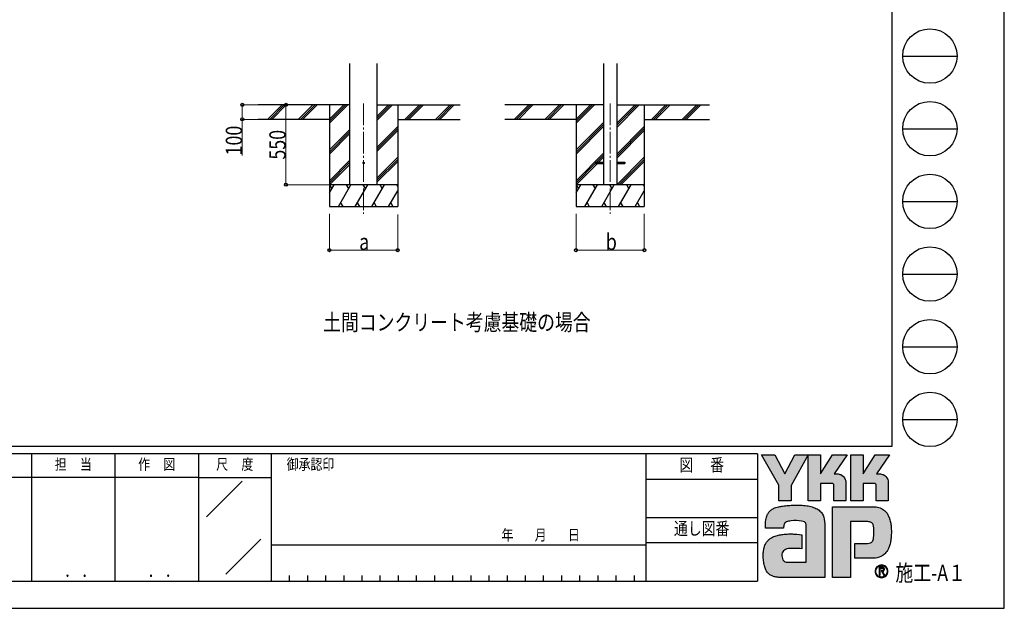
# Model space of a CAD drawing. Units: millimetres. Extents: x 0 to 21025, y 0 to 14850.
# Drawn here: x 14244 to 21025, y 0 to 4050 of the extents above; entities that cross this region are included whole.
import ezdxf
from ezdxf.enums import TextEntityAlignment as Align

# ---------------------------------------------------------------- set-up
doc = ezdxf.new("R2010")
doc.units = ezdxf.units.MM
doc.linetypes.add('YCENTER_1', pattern=[13, 10, -1, 1, -1])
for name, color, linetype, lineweight in [('USER1', 3, 'Continuous', 13), ('YKK_12', 2, 'Continuous', 13), ('YKK_13', 4, 'Continuous', 30), ('YKK_A1', 4, 'Continuous', 30), ('YKK_D', 6, 'Continuous', 13), ('YKK_ZWAK', 7, 'Continuous', 30)]:
    doc.layers.add(name, color=color, linetype=linetype, lineweight=lineweight)
doc.styles.add('text-b', font='extslim2.shx', dxfattribs={"width": 0.8, "bigfont": 'extfont2.shx'})

msp = doc.modelspace()

# ---------------------------------------------------------------- hatches: boundary and pattern name
at = {"layer": 'YKK_ZWAK', "linetype": 'ByBlock', "lineweight": -2}
h = msp.add_hatch(color=256, dxfattribs=at)
edge = h.paths.add_edge_path()
edge.add_arc((20179.24935909626, 254.610249280041), 44.01867230983628, 44.93442000000285, 90.08535600000256)
edge.add_arc((20179.25426472854, 254.5257549609828), 44.10317410227032, 90.0915655217743, 179.923629932956)
edge.add_arc((20178.98547420905, 254.4779262682508), 43.83447405861239, 179.8606450800951, 225.1439939985764)
edge.add_arc((20179.19571586127, 254.4730548595397), 43.9795743226709, 224.9453553885787, 269.9844512830166)
edge.add_arc((20179.19302017906, 254.690206879397), 44.19672568883005, 269.9880223087077, 314.9377721061913)
edge.add_arc((20179.49073070159, 254.4048916918965), 43.78447498732014, 314.9257166602815, 360.2350799932709)
edge.add_arc((20179.59861268459, 254.7450028117862), 43.67651925144945, 359.7894949650353, 405.1328750314317)
edge.add_line((20210.410869431, 285.7005058462389), (20210.41086668895, 285.7005042881846))
edge = h.paths.add_edge_path(flags=16)
edge.add_arc((20179.10906608651, 254.0640540547486), 39.01348740320342, 224.628219000001, 270.1097310000005, ccw=False)
edge.add_arc((20178.81808589678, 254.4176100781352), 39.05743938543147, 179.755127369646, 225.2972179378844, ccw=False)
edge.add_arc((20178.97792380978, 254.6678655065921), 39.21700912782785, 134.8007046283088, 180.1217460165475, ccw=False)
edge.add_arc((20179.09226237359, 254.8903843798607), 39.1404091974326, 89.86602478721397, 135.148996271344, ccw=False)
edge.add_arc((20179.26300407032, 254.5927737926107), 39.43799234541992, 45.03107645709707, 90.11509058956278, ccw=False)
edge.add_arc((20179.28933279573, 254.5801108719967), 39.42835376148849, 0.0064280881064178175, 45.071149570043985, ccw=False)
edge.add_arc((20179.12108333813, 254.6472447435596), 39.59665262906921, 270.09072013900766, 359.9092589945101, ccw=False)
edge.add_line((20179.18377927071, 215.0506417497773), (20179.18378339389, 215.0506381996367))
edge = h.paths.add_edge_path(flags=0)
edge.add_arc((20185.02040293156, 268.7431940428919), 8.382086385691421, -1.6106014017748862, 42.86139266983258, ccw=False)
edge.add_line((20193.39917781985, 268.5076021316489), (20193.05101929496, 265.8290034375808))
edge.add_line((20193.05101929496, 265.8290034375808), (20192.09246925865, 263.7174764753879))
edge.add_line((20192.09246925865, 263.7174764753879), (20190.6533706656, 262.1085727386142))
edge.add_line((20190.6533706656, 262.1085727386142), (20188.86532250219, 260.9377662726455))
edge.add_line((20188.86532250219, 260.9377662726455), (20186.8582257034, 260.1396820971483))
edge.add_line((20186.8582257034, 260.1396820971483), (20184.76113217842, 259.6489452317893))
edge.add_line((20184.76113217841, 259.6489452317893), (20182.70564091365, 259.4027277733915))
edge.add_line((20182.70564091365, 259.4027277733915), (20180.82165284404, 259.3348057159025))
edge.add_line((20180.82165284404, 259.3348057159025), (20175.86079557018, 259.3348057159025))
edge.add_line((20175.86079557018, 259.3348057159025), (20178.36457241438, 255.0760927113348))
edge.add_line((20178.36457241438, 255.0760927113348), (20194.73293924353, 226.9614550651515))
edge.add_line((20194.73293924353, 226.9614550651515), (20201.28487071409, 226.9614550651515))
edge.add_line((20201.28487071409, 226.9614550651515), (20185.50148260505, 254.0233008202536))
edge.add_line((20185.50148260505, 254.0233008202536), (20186.97878735543, 254.3170637188938))
edge.add_line((20186.97878735543, 254.3170637188937), (20188.38817004833, 254.6897860093654))
edge.add_line((20188.38817004833, 254.6897860093654), (20189.72538555515, 255.1406186659494))
edge.add_line((20189.72538555515, 255.1406186659494), (20190.98788679873, 255.6695616886459))
edge.add_line((20190.98788679873, 255.6695616886459), (20192.16973059905, 256.2766150774546))
edge.add_line((20192.16973059905, 256.2766150774546), (20193.26921890464, 256.9617788323761))
edge.add_line((20193.26921890464, 256.9617788323762), (20194.28125756123, 257.7233549019733))
edge.add_line((20194.28125756123, 257.7233549019733), (20195.20075241449, 258.562192311963))
edge.add_arc((20185.18517746867, 268.1076525191256), 13.8357346050664, 316.3767372757107, 361.6565045120804)
edge.add_line((20199.01513002222, 268.5076080523641), (20198.95429511648, 269.9722489444168))
edge.add_line((20198.95429511648, 269.9722489444168), (20198.77090556127, 271.3841787144718))
edge.add_line((20198.77090556127, 271.3841787144718), (20198.46865240544, 272.7392237613797))
edge.add_line((20198.46865240544, 272.7392237613797), (20198.04668662329, 274.0305918793917))
edge.add_line((20198.04668662329, 274.0305918793917), (20197.50840431768, 275.2548869656329))
edge.add_line((20197.50840431768, 275.2548869656329), (20196.85295646291, 276.4053168143549))
edge.add_line((20196.85295646291, 276.4053168143549), (20196.08373916185, 277.4793343484014))
edge.add_line((20196.08373916185, 277.4793343484014), (20195.20075241449, 278.470147362024))
edge.add_line((20195.20075241449, 278.470147362024), (20194.04353036002, 279.493223352954))
edge.add_line((20194.04353036002, 279.493223352954), (20192.75810542205, 280.3847003574986))
edge.add_line((20192.75810542204, 280.3847003574986), (20191.35126980629, 281.1445783756581))
edge.add_line((20191.35126980629, 281.1445783756581), (20189.82896669282, 281.7694613045579))
edge.add_line((20189.82896669282, 281.7694613045579), (20188.19629023593, 282.2585001184793))
edge.add_line((20188.19629023593, 282.2585001184793), (20186.45918361564, 282.609147740267))
edge.add_line((20186.45918361564, 282.6091477402671), (20184.623590012, 282.8214041699206))
edge.add_line((20184.623590012, 282.8214041699205), (20182.69375455359, 282.8927223302843))
edge.add_line((20182.69375455359, 282.8927223302843), (20163.74604759128, 282.8927223302843))
edge.add_line((20163.74604759128, 282.8927223302843), (20163.74604759128, 227.1482407232468))
edge.add_line((20163.74604759128, 227.1482407232468), (20169.47272606334, 227.1482407232468))
edge.add_line((20169.47272606334, 227.1482407232468), (20169.47272606334, 277.2067970927265))
edge.add_line((20169.47272606334, 277.2067970927265), (20182.69375455359, 277.2067970927265))
edge.add_line((20182.69375455359, 277.2067970927265), (20184.05898790912, 277.16179872964))
edge.add_line((20184.05898790912, 277.16179872964), (20185.34356382138, 277.0285016918174))
edge.add_line((20185.34356382138, 277.0285016918174), (20186.54408618751, 276.8077550049779))
edge.add_line((20186.54408618751, 276.8077550049779), (20187.65715890461, 276.5012567205582))
edge.add_line((20187.65715890461, 276.5012567205582), (20188.67938586982, 276.1107048899958))
edge.add_line((20188.67938586982, 276.1107048899958), (20189.60737098026, 275.6369485390091))
edge.add_line((20189.60737098026, 275.6369485390091), (20190.43686910735, 275.0808366933173))
edge.add_line((20190.43686910735, 275.0808366933173), (20191.1644841482, 274.4449164300766))
edge = h.paths.add_edge_path()
edge.add_arc((19595.92219187955, 114.8513480277592), 595.0072135410647, 87.51793533789117, 91.66438817798303, ccw=False)
edge.add_arc((19603.65167551567, 280.5596615742031), 429.1199723311966, 81.92630775827178, 87.59083149003902, ccw=False)
edge.add_arc((19626.46864933609, 436.9245391991603), 271.1011088636878, 73.67137372319672, 82.0594330221652, ccw=False)
edge.add_arc((19660.31506433633, 550.2055620152918), 152.8748001408928, 60.605282882355084, 73.90849856205972, ccw=False)
edge.add_arc((19674.17172705786, 577.8387412796739), 122.007069301065, 52.173471518694726, 59.905419987328685, ccw=False)
edge.add_arc((19686.56423471322, 593.8804814680584), 101.7361852982353, 43.55041761169451, 52.14560577150331, ccw=False)
edge.add_arc((19693.39126243986, 600.4784655699361), 92.24224246673008, 34.48659260316282, 43.50182013356101, ccw=False)
edge.add_arc((19693.43890023374, 600.6190800017539), 92.12340175176467, 25.589150532184817, 34.43128324084961, ccw=False)
edge.add_arc((19685.24210994583, 596.7784137638616), 101.1750744344691, 17.43088999214831, 25.545905045019026, ccw=False)
edge.add_line((19781.77112048501, 627.0859344665969), (19785.31830429066, 612.7451571918417))
edge.add_line((19785.31830429066, 612.7451571918417), (19787.32794816662, 597.3930741478639))
edge.add_line((19787.32794816662, 597.3930741478639), (19787.96217037843, 581.0348956273286))
edge.add_line((19787.96217037843, 581.0348956273288), (19787.96217037843, 212.5))
edge.add_line((19787.96217037843, 212.5), (19486.38059389536, 212.5000000000004))
edge.add_arc((19485.14605722363, 444.7567323391348), 232.2600133420434, 263.6848746649659, 270.30454692996716, ccw=False)
edge.add_arc((19474.50272161063, 349.9781954848426), 136.8859513483086, 253.691018885623, 263.74909316651605, ccw=False)
edge.add_arc((19461.93098576472, 306.7971633054407), 91.91212894918802, 239.8785013092501, 253.6535482446689, ccw=False)
edge.add_arc((19455.06518892975, 294.3099477109615), 77.66633986061898, 223.6420534782413, 239.6366294170112, ccw=False)
edge.add_arc((19463.33887800124, 301.5878352355977), 88.67767194325316, 208.2977657543149, 223.355606159757, ccw=False)
edge.add_arc((19500.01071696815, 321.1050134100708), 130.2194205519181, 196.3102007627962, 208.2099283034402, ccw=False)
edge.add_arc((19584.23173507279, 345.9852017704946), 218.038399328916, 187.8047148541562, 196.3697110093865, ccw=False)
edge.add_arc((19743.74242394889, 368.4212068871035), 379.1186564741713, 181.9094794174698, 187.8904176513078, ccw=False)
edge.add_arc((19607.83241453892, 366.2823953513255), 243.2246015197973, 174.5558801097798, 182.4727230497099, ccw=False)
edge.add_arc((19534.95463044986, 373.2622996182743), 170.0133400279352, 164.9753667854606, 174.5673877291292, ccw=False)
edge.add_arc((19493.64263221891, 384.2773680232879), 127.2581508695354, 153.891777935297, 164.9434116692619, ccw=False)
edge.add_arc((19474.82018229442, 393.3279195642595), 106.3735163601379, 142.0468818398376, 153.8077060405064, ccw=False)
edge.add_arc((19471.1873880432, 395.9299234718232), 101.908894459043, 130.6022050713186, 141.944269337734, ccw=False)
edge.add_arc((19477.18793583952, 388.7164372633744), 111.2909704185251, 120.6072426230107, 130.5308147201121, ccw=False)
edge.add_arc((19489.0380281255, 368.5665026120202), 134.6670598117494, 112.58837614452091, 120.5816154340441, ccw=False)
edge.add_arc((19504.98345797019, 330.2530322883013), 176.1662009619903, 106.6130308198974, 112.5902350136696, ccw=False)
edge.add_arc((19530.06033499621, 245.9658202659643), 264.1047066062165, 99.87193010640078, 106.59824860692831, ccw=False)
edge.add_arc((19544.10950386047, 166.8187711046022), 344.4886475085959, 94.78469170294778, 99.9171141639502, ccw=False)
edge.add_arc((19550.94869571994, 88.07333297879013), 423.5302120003981, 90.80098592879739, 94.81811646898808, ccw=False)
edge.add_arc((19551.98860301655, 29.43623854901725), 482.1761641230449, 87.57779436069058, 90.82713927416393, ccw=False)
edge.add_line((19572.36675258777, 511.1815906474743), (19596.01868104277, 509.6207953575519))
edge.add_line((19596.01868104277, 509.6207953575518), (19614.61234428042, 507.5364372183545))
edge.add_line((19614.61234428042, 507.5364372183545), (19626.77548672528, 505.5836780655424))
edge.add_line((19626.77548672528, 505.5836780655424), (19631.13438476465, 504.4179657538855))
edge.add_line((19631.13438476465, 504.4179657538855), (19631.13438476465, 408.818518863671))
edge.add_line((19631.13438476465, 408.818518863671), (19617.30545385986, 410.2779940739683))
edge.add_line((19617.30545385986, 410.2779940739683), (19602.13930744826, 411.0990019438681))
edge.add_line((19602.13930744826, 411.0990019438681), (19586.61572120913, 411.4165375626297))
edge.add_line((19586.61572120913, 411.4165375626297), (19571.71616887317, 411.3689921223873))
edge.add_line((19571.71616887317, 411.3689921223872), (19558.42042611967, 411.0939077895563))
edge.add_line((19558.42042611967, 411.0939077895563), (19547.70911765363, 410.7271286791151))
edge.add_line((19547.70911765363, 410.7271286791152), (19540.56286818006, 410.406196957479))
edge.add_line((19540.56286818006, 410.406196957479), (19537.96315142966, 410.2695038167822))
edge.add_line((19537.96315142966, 410.2695038167822), (19527.15505403171, 408.2946699952863))
edge.add_line((19527.15505403171, 408.2946699952863), (19517.83529871849, 405.2016693023755))
edge.add_line((19517.83529871849, 405.2016693023755), (19510.00558354143, 400.9692760950849))
edge.add_line((19510.00558354143, 400.9692760950849), (19503.66675752626, 395.5779627818861))
edge.add_line((19503.66675752626, 395.5779627818862), (19498.81712262153, 389.0073527455326))
edge.add_line((19498.81712262153, 389.0073527455326), (19495.45837687869, 381.2387674202147))
edge.add_line((19495.45837687869, 381.2387674202147), (19493.58967127203, 372.2509811629673))
edge.add_line((19493.58967127203, 372.2509811629673), (19493.21270385296, 362.0244663822622))
edge.add_line((19493.21270385296, 362.0244663822622), (19494.40558498762, 350.7782717135017))
edge.add_line((19494.40558498761, 350.7782717135017), (19496.7947433598, 341.4814400946785))
edge.add_line((19496.7947433598, 341.4814400946785), (19500.23159946874, 333.9565251506028))
edge.add_line((19500.23159946874, 333.9565251506028), (19504.5675738137, 328.0260805060842))
edge.add_line((19504.5675738137, 328.0260805060842), (19509.65153981676, 323.5126597859324))
edge.add_line((19509.65153981677, 323.5126597859323), (19515.33491797717, 320.2371185635196))
edge.add_line((19515.33491797716, 320.2371185635196), (19521.46827976844, 318.0237085150929))
edge.add_line((19521.46827976844, 318.0237085150929), (19527.90134763837, 316.6932852140247))
edge.add_line((19527.90134763837, 316.6932852140247), (19660.65585802657, 316.6932852140247))
edge.add_line((19660.65585802658, 316.6932852140247), (19660.65585802658, 562.3155765833278))
edge.add_line((19660.65585802658, 562.3155765833278), (19660.69406418392, 567.1855881052976))
edge.add_line((19660.69406418391, 567.1855881052976), (19660.44020549404, 571.9460753095661))
edge.add_line((19660.44020549404, 571.9460753095661), (19659.81702061659, 576.5333612672373))
edge.add_line((19659.81702061658, 576.5333612672374), (19658.74809723684, 580.8846180751337))
edge.add_line((19658.74809723684, 580.8846180751337), (19657.15617401445, 584.9387158815157))
edge.add_line((19657.15617401445, 584.9387158815157), (19654.96398960898, 588.6319777574863))
edge.add_line((19654.96398960898, 588.6319777574865), (19652.09343365435, 591.9032738513063))
edge.add_line((19652.09343365435, 591.9032738513063), (19648.46894286159, 594.6889272340784))
edge.add_line((19648.46894286159, 594.6889272340784), (19640.6833770219, 597.7454198210887))
edge.add_line((19640.6833770219, 597.7454198210887), (19628.23496193558, 600.3349482628616))
edge.add_line((19628.23496193558, 600.3349482628616), (19612.35308684319, 602.2452561297431))
edge.add_line((19612.35308684319, 602.245256129743), (19594.26799001099, 603.2649360177983))
edge.add_line((19594.26799001099, 603.2649360177983), (19575.20906067955, 603.1834295488113))
edge.add_line((19575.20906067955, 603.1834295488113), (19556.40653711505, 601.790178344557))
edge.add_arc((19573.91422623786, 445.0158687825005), 157.7488615397299, 96.37207465332192, 102.7534079932569)
edge.add_arc((19557.47558991917, 515.9278634790346), 84.95824934389806, 102.4978957058443, 112.8463169705322)
edge.add_line((19524.48964235593, 594.2211032570326), (19518.68177735995, 590.9498179693028))
edge.add_line((19518.68177735994, 590.9498179693026), (19514.14713099682, 586.9551519632237))
edge.add_line((19514.14713099682, 586.9551519632237), (19510.71961417079, 582.2914536908772))
edge.add_line((19510.71961417079, 582.2914536908772), (19508.23027076381, 577.0122117725356))
edge.add_line((19508.23027076381, 577.0122117725358), (19506.51354076077, 571.1726128799088))
edge.add_line((19506.51354076077, 571.1726128799086), (19505.40216609511, 564.8269946589877))
edge.add_line((19505.40216609511, 564.8269946589877), (19504.72719064881, 558.0279967043273))
edge.add_line((19504.72719064881, 558.0279967043273), (19504.32305440675, 550.8316547133553))
edge.add_line((19504.32305440674, 550.8316547133553), (19379.36090206398, 550.5277035060916))
edge.add_line((19379.36090206398, 550.5277035060917), (19379.72513409727, 567.6185912217904))
edge.add_line((19379.72513409727, 567.6185912217904), (19380.4196371351, 586.8201568739618))
edge.add_arc((19607.0116457828, 573.8538627798591), 226.9626911312421, 171.5562215410652, 176.7249302595971, ccw=False)
edge.add_arc((19530.10268440455, 585.3329768052857), 149.2018227397994, 163.4838524863008, 171.5798233267276, ccw=False)
edge.add_arc((19491.51328999832, 596.7807533365752), 108.9502027288796, 152.2125045740734, 163.4864976584933, ccw=False)
edge.add_arc((19474.84150322256, 605.4018291472166), 90.18198772300495, 138.0385215069419, 152.1201504079557, ccw=False)
edge.add_arc((19474.82854191595, 604.9800785201883), 90.45491934971982, 122.60462867217839, 137.8343845030835, ccw=False)
edge.add_arc((19486.78825836819, 585.6352435896557), 113.1960769496959, 108.37420791968111, 122.42808991687619, ccw=False)
edge.add_arc((19505.73176698318, 518.2694653827474), 183.1277951335579, 100.9315937394664, 107.3549899713762, ccw=False)
edge.add_arc((19567.63294308371, 217.9562871843843), 489.745281048289, 97.86054447666339, 101.37937906247248, ccw=False)
edge.add_arc((19596.69475778858, 16.0470112439173), 693.7329519555423, 94.9020122383061, 97.95760039022957, ccw=False)
edge.add_arc((19598.67400404608, -0.1136387912114003), 710.0038675060528, 91.61689723320711, 94.94970856324022, ccw=False)
edge = h.paths.add_edge_path()
edge.add_arc((20046.01315320772, 487.2076748816027), 197.4356062282955, 339.22498221091587, 347.3145741352372, ccw=False)
edge.add_arc((20138.39923849897, 451.4354891563417), 98.37038483316148, 326.2325061058077, 339.6193101912123, ccw=False)
edge.add_arc((20101.03293770763, 479.2837431423514), 144.9312807091522, 318.6736738685102, 325.2911172618525, ccw=False)
edge.add_arc((20115.5711622298, 466.5325823482481), 125.5934583707759, 311.5703269329227, 318.6624294560623, ccw=False)
edge.add_line((20198.90730046711, 372.5708622212554), (20187.37443334031, 363.6070503217583))
edge.add_line((20187.37443334031, 363.6070503217583), (20175.36071942193, 356.5601368572624))
edge.add_line((20175.36071942192, 356.5601368572624), (20162.95730269869, 351.3012715561675))
edge.add_line((20162.95730269869, 351.3012715561675), (20150.25248184535, 347.7031005606817))
edge.add_line((20150.25248184535, 347.7031005606816), (20137.3371026138, 345.6382700130123))
edge.add_line((20137.3371026138, 345.6382700130123), (20124.29946367876, 344.9777280039309))
edge.add_line((20124.29946367876, 344.9777280039309), (19995.89875717561, 344.9777280039309))
edge.add_line((19995.89875717561, 344.9777280039309), (19995.89875717561, 445.8428324009889))
edge.add_line((19995.89875717561, 445.8428324009889), (20068.30367045901, 445.8428324009889))
edge.add_line((20068.30367045901, 445.8428324009889), (20081.6537508585, 446.0287690333654))
edge.add_line((20081.65375085849, 446.0287690333655), (20093.39153141833, 447.1656144705896))
edge.add_line((20093.39153141833, 447.1656144705896), (20103.46522156968, 450.1202239713643))
edge.add_arc((20091.79734724964, 476.4295488637457), 28.78054668419707, 293.9167198020605, 314.0937636770703)
edge.add_arc((20087.87419686345, 479.8927523745967), 34.00013605192316, 314.7809858171797, 333.9292818603019)
edge.add_arc((20062.6230170093, 492.1537320750597), 62.07058043343667, 334.0067642612879, 347.3498910530277)
edge.add_arc((19993.74171564649, 508.1049546772713), 132.7739594896499, 347.1430841970991, 355.4000769567)
edge.add_arc((19843.00698037255, 521.0590974563431), 284.0632617678787, 355.2339044354762, 360.2919344246406)
edge.add_line((20127.06655483181, 522.5064551286318), (20126.91021776349, 538.4205967586562))
edge.add_line((20126.9102177635, 538.4205967586563), (20126.15118877106, 552.7555469917344))
edge.add_line((20126.15118877106, 552.7555469917344), (20124.35549937618, 565.3440513216237))
edge.add_line((20124.35549937618, 565.3440513216237), (20121.09184451384, 576.0180026560438))
edge.add_arc((20089.28065397513, 562.7401542882967), 34.47104728271135, 22.65543833575849, 39.38165319252862)
edge.add_arc((20094.13079476424, 566.448515127668), 28.37008768569185, 39.80779662169854, 59.7537818176739)
edge.add_arc((20090.67588145085, 559.9588912784228), 35.71770120067443, 60.2099075952312, 77.92418213913811)
edge.add_arc((20085.35406367623, 534.9735174334153), 61.2635490300725, 77.94572257653994, 90.63794058773097)
edge.add_line((20084.67195938679, 596.2332690938524), (19965.48495788342, 596.2333050162373))
edge.add_line((19965.48495788342, 596.2333050162373), (19965.48495788342, 212.5))
edge.add_line((19965.48495788342, 212.5), (19840.57544513521, 212.5))
edge.add_line((19840.57544513521, 212.5), (19840.57544513521, 698.0213003694289))
edge.add_line((19840.57544513521, 698.0213003694289), (20130.88111104946, 698.0213003694286))
edge.add_arc((20126.13680897497, 564.4672580327575), 133.6382827884261, 78.73197638228362, 87.96551099663083, ccw=False)
edge.add_arc((20130.0555836302, 584.505686596398), 113.2204167714945, 69.0303397675134, 78.69541395760581, ccw=False)
edge.add_arc((20133.70873182896, 594.2473533546893), 102.8166023332723, 59.394837104650776, 68.98849810507397, ccw=False)
edge.add_arc((20135.39734236847, 597.2153167528967), 99.40240071126085, 50.30120407773393, 59.36159834971329, ccw=False)
edge.add_arc((20134.78206165058, 596.5171972780857), 100.3325582318249, 42.05209438652213, 50.28551138205171, ccw=False)
edge.add_line((20209.28261139579, 663.7205478567782), (20217.42994377925, 653.4389598850092))
edge.add_line((20217.42994377925, 653.4389598850092), (20223.53274064464, 643.4773411285117))
edge.add_line((20223.53274064464, 643.4773411285116), (20227.7906046235, 634.4623860482624))
edge.add_arc((20085.23053121762, 567.9708173403075), 157.3038564013373, 14.762666767432506, 25.004857483356886, ccw=False)
edge.add_arc((19988.75461874863, 541.6761319955473), 257.2967440561992, 7.913901303101682, 14.950413391766176, ccw=False)
edge.add_arc((19892.39108461867, 527.6644574759908), 354.6722410434922, 2.5437612488565833, 8.012513468652287, ccw=False)
edge.add_arc((19837.15683771177, 524.7595054106406), 409.9812374391613, -2.235807907604226, 2.606741948428123, ccw=False)
edge.add_arc((19852.9240238922, 523.7455161951406), 394.1866973122966, 352.8936963416039, 357.82205712252266, ccw=False)
edge.add_arc((19935.37424847334, 513.0182108142401), 311.0430641589705, 347.15165836895227, 352.9756549716377, ccw=False)
edge = h.paths.add_edge_path()
edge.add_arc((19874.53984159117, 862.0272042177934), 62.44370143432015, 78.2679820538109, 90.11215451062168, ccw=False)
edge.add_arc((19875.43487621009, 866.5722409103684), 57.81164196543929, 66.19963222081822, 78.22058292401289, ccw=False)
edge.add_line((19898.764831932, 919.467411888012), (19908.87277199196, 913.6941025739217))
edge.add_line((19908.87277199196, 913.6941025739217), (19917.4318002613, 906.1657915269715))
edge.add_line((19917.43180026131, 906.1657915269715), (19924.31315371067, 897.2034760412823))
edge.add_line((19924.31315371067, 897.2034760412823), (19929.38862945655, 887.1263897870532))
edge.add_line((19929.38862945655, 887.1263897870532), (19932.52747753827, 876.2563135116382))
edge.add_line((19932.52747753827, 876.2563135116382), (19933.60319312374, 864.9124808852374))
edge.add_line((19933.60319312374, 864.9124808852374), (19933.60319312374, 739.4544975228066))
edge.add_line((19933.60319312374, 739.4544975228066), (19851.02610270564, 739.4544975228066))
edge.add_line((19851.02610270564, 739.4544975228066), (19851.02610270563, 846.4758874055349))
edge.add_arc((19839.31069388419, 846.7666719227252), 11.71901700181481, 358.5781712163345, 452.1682981404213)
edge.add_line((19838.86730593954, 858.4772981493352), (19759.42386889866, 858.4777149638617))
edge.add_line((19759.42386889866, 858.4777149638617), (19759.42386889866, 739.7584487300705))
edge.add_line((19759.42386889866, 739.7584487300703), (19674.78534403575, 739.7584487300703))
edge.add_line((19674.78534403575, 739.7584487300703), (19674.78534403575, 1055))
edge.add_line((19674.78534403575, 1055), (19759.42386889866, 1055))
edge.add_line((19759.42386889866, 1055), (19759.42386889866, 926.0380874968499))
edge.add_line((19759.42386889866, 926.0380874968499), (19842.67253866019, 1055))
edge.add_line((19842.67253866019, 1055), (19942.09684641277, 1055))
edge.add_line((19942.09684641276, 1055), (19852.89820441518, 924.4707860202884))
edge.add_line((19852.89820441518, 924.4707860202886), (19856.0599761913, 924.4707860202886))
edge.add_line((19856.0599761913, 924.4707860202886), (19859.54862286908, 924.4707860202886))
edge.add_line((19859.54862286908, 924.4707860202886), (19863.13151140164, 924.4707860202886))
edge.add_line((19863.13151140163, 924.4707860202886), (19866.58025387064, 924.4707860202886))
edge.add_line((19866.58025387064, 924.4707860202886), (19869.66306625493, 924.4707860202886))
edge.add_line((19869.66306625493, 924.4707860202886), (19872.15071161046, 924.4707860202886))
edge.add_line((19872.15071161047, 924.4707860202886), (19873.8122549418, 924.4707860202886))
edge.add_line((19873.8122549418, 924.4707860202886), (19874.41761027915, 924.4707860202886))
h.paths.add_polyline_path([(19352.54951889588, 1055), (19444.5779636136, 1055), (19513.67846880015, 924.7509645074311), (19582.59728248292, 1055), (19674.69110218098, 1055), (19556.67907437079, 845.0249024524236), (19556.67907437079, 739.6650559010228), (19472.74269377718, 739.6650559010228), (19472.74269377718, 847.8564032240013)])
edge = h.paths.add_edge_path()
edge.add_arc((20166.9470570131, 861.9157484534405), 62.55514923273285, 78.2785069830033, 90.10825959996419, ccw=False)
edge.add_arc((20167.80938098477, 866.3026634660105), 58.08454982833425, 66.2482987955567, 78.2322632326792, ccw=False)
edge.add_line((20191.20431971819, 919.4674240732028), (20201.34175543723, 913.6941025739217))
edge.add_line((20201.34175543723, 913.6941025739217), (20209.93559376103, 906.1657915269715))
edge.add_line((20209.93559376104, 906.1657915269715), (20216.85090823915, 897.2034760412823))
edge.add_line((20216.85090823914, 897.2034760412823), (20221.95609988517, 887.1263897870532))
edge.add_line((20221.95609988517, 887.1263897870532), (20225.11702263557, 876.2563135116382))
edge.add_line((20225.11702263557, 876.2563135116382), (20226.1995304268, 864.9124808852374))
edge.add_line((20226.1995304268, 864.9124808852374), (20226.1995304268, 739.6650559010227))
edge.add_line((20226.1995304268, 739.6650559010228), (20143.43480532488, 739.6650559010228))
edge.add_line((20143.43480532488, 739.6650559010228), (20143.43480532488, 846.4758874055346))
edge.add_arc((20131.77420166627, 846.8220869797902), 11.66574180360377, 358.299406285005, 452.4345457850627)
edge.add_line((20131.27866364555, 858.4772992858091), (20051.92426629551, 858.4777149638617))
edge.add_line((20051.92426629551, 858.4777149638617), (20051.92426629551, 739.6650559010228))
edge.add_line((20051.92426629551, 739.6650559010228), (19967.2398940438, 739.6650559010228))
edge.add_line((19967.2398940438, 739.6650559010228), (19967.2398940438, 1055))
edge.add_line((19967.2398940438, 1055), (20051.92426629551, 1055))
edge.add_line((20051.92426629551, 1055), (20051.92426629551, 926.0380874968499))
edge.add_line((20051.92426629551, 926.0380874968499), (20135.08124127944, 1055))
edge.add_line((20135.08124127944, 1055), (20234.50639805773, 1055))
edge.add_line((20234.50639805773, 1055), (20145.30690703443, 924.4707860202884))
edge.add_line((20145.30690703443, 924.4707860202886), (20148.50263983929, 924.4707860202886))
edge.add_line((20148.50263983929, 924.4707860202886), (20152.00656898, 924.4707860202886))
edge.add_line((20152.00656898001, 924.4707860202886), (20155.59200458972, 924.4707860202886))
edge.add_line((20155.59200458972, 924.4707860202886), (20159.03395485298, 924.4707860202886))
edge.add_line((20159.03395485298, 924.4707860202886), (20162.10403185149, 924.4707860202886))
edge.add_line((20162.10403185149, 924.4707860202886), (20164.57809279552, 924.4707860202886))
edge.add_line((20164.57809279552, 924.4707860202886), (20166.22859879251, 924.4707860202886))
edge.add_line((20166.22859879251, 924.4707860202886), (20166.82885997556, 924.4707860202886))

# ---------------------------------------------------------------- linework, layer by layer
at = {"layer": 'YKK_12', "linetype": 'YCENTER_1', "ltscale": 15}
for p, q in [((16612.03524790726, 3473.595440772495), (16612.03524790726, 2714.38714393514)), ((18310.49430990066, 3473.595440772499), (18310.49430990066, 2714.387143935143))]:
    msp.add_line(p, q, dxfattribs=at)
at = {"layer": 'YKK_13', "ltscale": 20}
for p, q in [((18210.49430990065, 3068.886670912686), (18210.49430990065, 3059.886670912686)), ((18210.49430990065, 3068.886670912686), (18265.29430990065, 3068.886670912686)), ((18210.49430990065, 3059.886670912686), (18265.29430990065, 3059.886670912686)), ((18355.69430990064, 3068.886670912686), (18410.49430990065, 3068.886670912686)), ((18355.69430990064, 3059.886670912686), (18410.49430990065, 3059.886670912686)), ((18410.49430990065, 3068.886670912686), (18410.49430990065, 3059.886670912686))]:
    msp.add_line(p, q, dxfattribs=at)
msp.add_circle((16612.03524790726, 3064.386672278496), 5, dxfattribs=at)
at = {"layer": 'YKK_A1', "ltscale": 20}
for p, q in [((16518.28525108876, 2914.386672273181), (16518.28523333104, 3749.737698222831)), ((16705.78525108874, 2914.386672273181), (16705.7852334147, 3749.737698222831)), ((18265.29430990065, 3749.737698222831), (18265.29430990065, 2914.386670912686)), ((18355.69430990066, 3749.737698222831), (18355.69430990066, 2914.386670912686))]:
    msp.add_line(p, q, dxfattribs=at)
at = {"layer": 'YKK_A1'}
for p, q in [((16518.28523939696, 3464.386678906693), (15886.08452603647, 3464.386670912682)), ((15952.77090510177, 3365.790197511364), (16051.36844912421, 3464.386676277391)), ((15965.50956114785, 3364.38667191699), (16065.51063200267, 3464.386676277391)), ((15979.65202960852, 3364.386672095818), (16079.65290014533, 3464.386676277391)), ((16164.90307650451, 3365.79019482901), (16263.50062052696, 3464.386673595037)), ((16177.64173791536, 3364.386674599348), (16277.64280340541, 3464.386673595037)), ((16191.78420637602, 3364.386674778173), (16291.78507154807, 3464.386673595037)), ((16377.03524790726, 3464.386670912682), (16377.03524790726, 2764.387143935143)), ((16377.03524790726, 3337.505775108359), (16503.91724295082, 3464.386670912682)), ((16377.03524790726, 3351.648146361804), (16489.77497480815, 3464.386670912682)), ((16377.03524790726, 3365.790192146655), (16475.6327919297, 3464.386670912682)), ((16705.78523945204, 3464.386678906693), (17277.65492177329, 3464.386671675552)), ((16705.78524170532, 3357.887766411106), (16812.28507022621, 3464.386672273181)), ((16705.78524140609, 3372.030308850936), (16798.14258980375, 3464.386672273181)), ((16705.78524110687, 3386.172366268784), (16784.00039215457, 3464.386672273181)), ((16847.03524790726, 3464.386670912682), (16847.03524790726, 2764.387143935143)), ((16896.13171709655, 3364.38667649981), (16996.13279625239, 3464.386675235325)), ((16910.27391372215, 3364.386676320985), (17010.27497895202, 3464.386675056496)), ((16924.41638182514, 3364.38667614216), (17024.41724691585, 3464.386674877675)), ((17108.2643425964, 3364.386673817452), (17208.26542175226, 3464.386672552963)), ((17122.40650968076, 3364.386673638627), (17222.40757491064, 3464.386672374142)), ((17136.54855322788, 3364.386673459806), (17236.54941831859, 3464.38667219532)), ((18265.29430990065, 3464.386679520598), (17584.54358802987, 3464.386670912686)), ((17651.22996709517, 3365.790197511368), (17749.82751111762, 3464.386676277395)), ((17663.96862314125, 3364.386671916994), (17763.96969399607, 3464.386676277395)), ((17678.11109160192, 3364.386672095822), (17778.11196213873, 3464.386676277395)), ((17863.36213849792, 3365.790194829013), (17961.95968252036, 3464.38667359504)), ((17876.10079990876, 3364.386674599348), (17976.10186539881, 3464.38667359504)), ((17890.24326836942, 3364.386674778176), (17990.24413354147, 3464.38667359504)), ((18075.49430990066, 3464.386670912686), (18075.49430990066, 2764.387143935147)), ((18075.49430990066, 3337.505775108363), (18202.37630494422, 3464.386670912686)), ((18075.49430990066, 3351.648146361808), (18188.23403680156, 3464.386670912686)), ((18075.49430990066, 3365.790192146659), (18174.0918539231, 3464.386670912686)), ((18355.69430990066, 3464.386679520595), (18993.70042750603, 3464.38667145318)), ((18355.69430990066, 3309.338193224798), (18510.74413221961, 3464.386672273184)), ((18355.69430990066, 3323.480833129528), (18496.60165179716, 3464.386672273184)), ((18355.69430990066, 3337.622897607497), (18482.45945414797, 3464.386672273184)), ((18545.49430990066, 3464.386670912686), (18545.49430990066, 2764.387143935147)), ((18594.59077908995, 3364.386676499814), (18694.59185824581, 3464.386675235325)), ((18608.73297571555, 3364.386676320989), (18708.73404094542, 3464.3866750565)), ((18622.87544381854, 3364.386676142164), (18722.87630890925, 3464.386674877679)), ((18806.72340458981, 3364.386673817455), (18906.72448374567, 3464.386672552967)), ((18820.86557167416, 3364.38667363863), (18920.86663690404, 3464.386672374142)), ((18835.00761522128, 3364.386673459809), (18935.008480312, 3464.38667219532)), ((16377.03524790726, 3364.386677120624), (15886.08452603647, 3364.386670912682)), ((16847.03524790726, 3364.386677120624), (17277.65492177329, 3364.386671675552)), ((18075.49430990066, 3364.386677120627), (17584.54358802987, 3364.386670912685)), ((18075.49430990066, 3153.659855863749), (18265.29430990065, 3343.457805248065)), ((18075.49430990066, 3139.517810078899), (18265.29430990065, 3329.315785894163)), ((18545.49430990066, 3364.386677120627), (18993.70042750603, 3364.386671453181)), ((16377.03524790726, 3153.659855863746), (16518.2852429997, 3294.908324878984)), ((16377.03524790726, 3139.517810078895), (16518.28524330032, 3280.766299064789)), ((16377.03524790726, 3125.37543882545), (16518.28524360095, 3266.624210803068)), ((16705.78524559505, 3174.042261518131), (16847.03524790726, 3315.29073775304)), ((16705.78524589426, 3159.900189329983), (16847.03524790726, 3301.148684935718)), ((16705.78524619349, 3145.757434616328), (16847.03524790726, 3287.006212613949)), ((18075.49430990066, 3125.375438825454), (18265.29430990065, 3315.173794497515)), ((18355.69430990066, 3125.492788368732), (18545.49430990066, 3315.290737753044)), ((18355.69430990066, 3111.350709120449), (18545.49430990066, 3301.148684935721)), ((18355.69430990066, 3097.207856941885), (18545.49430990066, 3287.006212613949)), ((18075.49430990066, 2941.528356223066), (18265.29430990065, 3131.326839533886)), ((16377.03524790726, 2941.528356223066), (16518.28524750913, 3082.777227098155)), ((16377.03524790726, 2927.386129277293), (16518.28524780978, 3068.63508129487)), ((16378.17907544119, 2914.386670912682), (16518.28524811042, 3054.492358615415)), ((16705.78525008322, 2961.911929723353), (16847.03524790726, 3103.16040147013)), ((16705.78525038244, 2947.769857535208), (16847.03524790726, 3089.018348652808)), ((16705.78525068167, 2933.627102821553), (16847.03524790726, 3074.875876331037)), ((18075.49430990066, 2927.386129277297), (18210.49430990065, 3062.385127758942)), ((18076.63813743459, 2914.386670912686), (18222.13864107313, 3059.886670912686)), ((18216.99590128746, 3068.886670912686), (18265.29430990065, 3117.18472121668)), ((18231.13867222603, 3068.886670912686), (18265.29430990065, 3103.042190360248)), ((18356.71853979339, 2914.386670912686), (18545.49430990066, 3103.160401470134)), ((18370.86076972351, 2914.386670912686), (18545.49430990066, 3089.018348652812)), ((18385.00371407572, 2914.386670912686), (18545.49430990066, 3074.87587633104)), ((16377.03524790726, 2858.218666369976), (16409.46433555103, 2914.387159193932)), ((16438.3315608214, 2764.387632216393), (16524.93434402453, 2914.387159193932)), ((16553.80177566515, 2764.387632216393), (16640.40455886828, 2914.387159193932)), ((16669.27150222765, 2764.387143935143), (16755.87428543078, 2914.386670912682)), ((16784.7417170714, 2764.387143935143), (16847.03524790726, 2872.282061552553)), ((18075.49430990066, 2858.21866636998), (18107.92339754444, 2914.387159193936)), ((18136.7906228148, 2764.387632216397), (18223.39340601793, 2914.387159193936)), ((18252.26083765855, 2764.387632216397), (18338.86362086168, 2914.387159193936)), ((18367.73056422105, 2764.387143935147), (18454.33334742418, 2914.386670912686)), ((18483.2007790648, 2764.387143935147), (18545.49430990066, 2872.282061552553)), ((16453.3305842589, 2790.366865004479), (16468.3296076964, 2764.387632216393)), ((16568.80055496203, 2790.366285170494), (16583.7993342589, 2764.387632216393)), ((16684.27125808703, 2790.367673720299), (16699.2710139464, 2764.387143935143)), ((16799.7407405089, 2790.366376723229), (16814.7397639464, 2764.387143935143)), ((18151.7896462523, 2790.366865004483), (18166.7886696898, 2764.387632216397)), ((18267.25961695543, 2790.366285170498), (18282.2583962523, 2764.387632216397)), ((18382.73032008043, 2790.367673720303), (18397.7300759398, 2764.387143935147)), ((18498.1998025023, 2790.366376723233), (18513.1988259398, 2764.387143935147)), ((16377.03524790726, 2764.387143935143), (16847.03524790726, 2764.387143935143)), ((18075.49430990066, 2764.387143935147), (18545.49430990066, 2764.387143935147))]:
    msp.add_line(p, q, dxfattribs=at)
at = {"layer": 'YKK_A1', "ltscale": 0.5}
for p, q in [((16847.03524790726, 2914.386670912682), (16377.03524790726, 2914.386670912682)), ((16394.46287070728, 2888.404035414635), (16379.46116172291, 2914.386670912682)), ((16509.93385574328, 2888.406034316002), (16494.93336746203, 2914.387647475182)), ((16625.40309402453, 2888.404035414635), (16610.40138504015, 2914.386670912682)), ((16740.8735530089, 2888.404813612877), (16725.87233230578, 2914.387159193932)), ((16847.03524790726, 2904.52880168739), (16841.34352371203, 2914.387159193932)), ((18545.49430990066, 2914.386670912686), (18075.49430990066, 2914.386670912686)), ((18092.92193270069, 2888.404035414639), (18077.92022371631, 2914.386670912686)), ((18208.39291773668, 2888.406034316006), (18193.39242945543, 2914.387647475186)), ((18323.86215601793, 2888.404035414639), (18308.86044703355, 2914.386670912686)), ((18439.3326150023, 2888.404813612881), (18424.33139429918, 2914.387159193936)), ((18545.49430990066, 2904.528801687393), (18539.80258570543, 2914.387159193936))]:
    msp.add_line(p, q, dxfattribs=at)
at = {"layer": 'YKK_D'}
for p, q in [((15951.69826863896, 3464.386672498017), (15776.03524790735, 3464.386672498017)), ((15777.03524790735, 3464.386672498017), (15777.03524790735, 3364.386672519444)), ((16110.97731539667, 3464.386674561478), (16076.03524790735, 3464.386674561478)), ((16077.03524790735, 3464.386674561478), (16077.03524790735, 2914.386670912683)), ((15951.69826863896, 3364.386672519444), (15776.03524790735, 3364.386672519444)), ((15777.03524790735, 3364.386672519444), (15777.03524790735, 3114.553339186111)), ((16376.03524790726, 2914.386670912683), (16076.03524790735, 2914.386670912683)), ((16377.03524790726, 2714.387145300953), (16377.03524790726, 2463.387632216393)), ((18075.49430990066, 2714.387145300957), (18075.49430990066, 2463.387632216393)), ((18545.49430990066, 2714.387145300957), (18545.49430990066, 2463.387632216393)), ((16847.03524790726, 2710.320822210034), (16847.03524790726, 2463.387632216393)), ((16377.03524790726, 2464.387632216393), (16847.03524790726, 2464.387632216393)), ((18075.49430990066, 2464.387632216393), (18545.49430990066, 2464.387632216393))]:
    msp.add_line(p, q, dxfattribs=at)
at = {"layer": 'YKK_D', "linetype": 'ByBlock', "lineweight": -2}
for centre in [(15777.03524790735, 3464.386672498017), (16077.03524790735, 3464.386674561478), (15777.03524790735, 3364.386672519444), (16077.03524790735, 2914.386670912683), (16377.03524790726, 2464.387632216393), (16847.03524790726, 2464.387632216393), (18075.49430990066, 2464.387632216393), (18545.49430990066, 2464.387632216393)]:
    msp.add_circle(centre, 10.625, dxfattribs=at)
at = {"layer": 'YKK_ZWAK'}
for p, q in [((21025, 0), (21025, 14850)), ((20250.04951889588, 14362.5), (20250.04951889588, 1112.5)), ((20325.04951889588, 3800), (20700.04951889588, 3800)), ((20325.04951889588, 3300), (20700.04951889588, 3300)), ((20325.04951889588, 2800), (20700.04951889588, 2800)), ((20325.04951889588, 2300), (20700.04951889588, 2300)), ((20325.04951889588, 1800), (20700.04951889588, 1800)), ((20325.04951889588, 1300), (20700.04951889588, 1300)), ((20250.04951889588, 1112.5), (750.0495188958803, 1112.5)), ((15475.04951889588, 1062.5), (13750.04951889588, 1062.5)), ((14325.04951889588, 1062.5), (14325.04951889588, 187.5)), ((14900.04951889588, 1062.5), (14900.04951889588, 187.5)), ((15475.04951889588, 1062.5), (15475.04951889588, 187.5)), ((15975.04951889588, 1062.5), (15475.04951889588, 1062.5)), ((18556.29951889588, 1062.5), (15975.04951889588, 1062.5)), ((15975.04951889588, 1062.5), (15975.04951889588, 187.5)), ((18556.29951889588, 1062.5), (18556.29951889588, 187.5)), ((19325.04951889588, 1062.5), (18556.29951889588, 1062.5)), ((19325.04951889588, 1062.5), (19325.04951889588, 187.5)), ((15475.04951889588, 900), (13750.04951889587, 900)), ((15475.04951889588, 900), (15975.04951889588, 900)), ((18556.29951889588, 887.5), (19325.04951889588, 887.5)), ((15530.26142093626, 629.271990135814), (15775.09320928854, 874.1037784880859)), ((18556.29951889588, 625), (19325.04951889588, 625)), ((15664.1793816853, 235.0288670599355), (15904.72986554432, 475.5793509189517)), ((15975.04951889588, 437.5), (18556.29951889588, 437.5)), ((19325.04951889588, 450), (18556.29951889588, 450)), ((16100.04951889588, 225), (16100.04951889588, 187.5)), ((16225.04951889588, 225), (16225.04951889588, 187.5)), ((16350.04951889588, 225), (16350.04951889588, 187.5)), ((16475.04951889588, 225), (16475.04951889588, 187.5)), ((16600.04951889588, 225), (16600.04951889588, 187.5)), ((16725.04951889588, 225), (16725.04951889588, 187.5)), ((16850.04951889588, 225), (16850.04951889588, 187.5)), ((16975.04951889588, 225), (16975.04951889588, 187.5)), ((17100.04951889588, 225), (17100.04951889588, 187.5)), ((17225.04951889588, 225), (17225.04951889588, 187.5)), ((17350.04951889588, 225), (17350.04951889588, 187.5)), ((17475.04951889588, 225), (17475.04951889588, 187.5)), ((17600.04951889588, 225), (17600.04951889588, 187.5)), ((17725.04951889588, 225), (17725.04951889588, 187.5)), ((17850.04951889588, 225), (17850.04951889588, 187.5)), ((17975.04951889588, 225), (17975.04951889588, 187.5)), ((18100.04951889588, 225), (18100.04951889588, 187.5)), ((18225.04951889588, 225), (18225.04951889588, 187.5)), ((18350.04951889588, 225), (18350.04951889588, 187.5)), ((18475.04951889588, 225), (18475.04951889588, 187.5)), ((13750.04951889588, 187.5), (15475.04951889588, 187.5)), ((15475.04951889588, 187.5), (15975.04951889588, 187.5)), ((15975.04951889588, 187.5), (18556.29951889588, 187.5)), ((18556.29951889588, 187.5), (19325.04951889588, 187.5)), ((0, 0), (21025, 0))]:
    msp.add_line(p, q, dxfattribs=at)
at = {"layer": 'YKK_ZWAK', "linetype": 'ByBlock', "lineweight": -2}
msp.add_lwpolyline([(19352.54951889588, 1055), (19444.5779636136, 1055), (19513.67846880015, 924.7509645074311), (19582.59728248292, 1055), (19674.69110218098, 1055), (19556.67907437079, 845.0249024524236), (19556.67907437079, 739.6650559010228), (19472.74269377718, 739.6650559010228), (19472.74269377718, 847.8564032240013)], close=True, dxfattribs=at)
for points in [[(19874.41761027915, 924.4707860202886, -0.0517260100804869), (19887.23679862497, 923.1664152930164, -0.0524994454876206), (19898.764831932, 919.467411888012), (19908.87277199196, 913.6941025739217), (19917.43180026131, 906.1657915269715), (19924.31315371067, 897.2034760412823), (19929.38862945655, 887.1263897870532), (19932.52747753827, 876.2563135116382), (19933.60319312374, 864.9124808852374), (19933.60319312374, 739.4544975228066), (19851.02610270564, 739.4544975228066), (19851.02610270563, 846.4758874055346, 0.432687496610367), (19838.86730593954, 858.4772981493352), (19759.42386889866, 858.4777149638617), (19759.42386889866, 739.7584487300703), (19674.78534403575, 739.7584487300703), (19674.78534403575, 1055), (19759.42386889866, 1055), (19759.42386889866, 926.0380874968499), (19842.67253866019, 1055), (19942.09684641276, 1055), (19852.89820441518, 924.4707860202886), (19856.0599761913, 924.4707860202886), (19859.54862286908, 924.4707860202886), (19863.13151140163, 924.4707860202886), (19866.58025387064, 924.4707860202886), (19869.66306625493, 924.4707860202886), (19872.15071161047, 924.4707860202886), (19873.8122549418, 924.4707860202886)], [(20166.82885997556, 924.4707860202886, -0.051662923521697), (20179.65542401979, 923.1664146012703, -0.052337619024468), (20191.20431971819, 919.4674240732028), (20201.34175543723, 913.6941025739217), (20209.93559376104, 906.1657915269715), (20216.85090823914, 897.2034760412823), (20221.95609988517, 887.1263897870532), (20225.11702263557, 876.2563135116382), (20226.1995304268, 864.9124808852374), (20226.1995304268, 739.6650559010228), (20143.43480532488, 739.6650559010228), (20143.43480532488, 846.4758874055346, 0.4355136938325048), (20131.27866364555, 858.4772992858091), (20051.92426629551, 858.4777149638617), (20051.92426629551, 739.6650559010228), (19967.2398940438, 739.6650559010228), (19967.2398940438, 1055), (20051.92426629551, 1055), (20051.92426629551, 926.0380874968499), (20135.08124127944, 1055), (20234.50639805773, 1055), (20145.30690703443, 924.4707860202886), (20148.50263983929, 924.4707860202886), (20152.00656898001, 924.4707860202886), (20155.59200458972, 924.4707860202886), (20159.03395485298, 924.4707860202886), (20162.10403185149, 924.4707860202886), (20164.57809279552, 924.4707860202886), (20166.22859879251, 924.4707860202886)], [(19578.64022615609, 709.607531540495, -0.0180942879063277), (19621.68996249385, 709.3003417719417, -0.024721181581454), (19663.92013413301, 705.4263036507693, -0.0366161642978948), (19702.68769982939, 697.0907698460702, -0.0581115096325855), (19735.34959694012, 683.3991182973058, -0.0337497950622461), (19748.99534859406, 674.2086049282408, -0.0375211763668324), (19760.29940393821, 663.9759607687753, -0.0393566523854136), (19769.42273394072, 652.707256832075, -0.0386002362161858), (19776.52631635904, 640.4085563986389, -0.0354232381635762), (19781.77112048501, 627.0859344665969), (19785.31830429066, 612.7451571918417), (19787.32794816662, 597.3930741478639), (19787.96217037843, 581.0348956273288), (19787.96217037843, 212.5), (19486.38059389536, 212.5000000000004, -0.0288918040959043), (19459.59822222972, 213.9060838133618, -0.0439148256206971), (19436.06279819801, 218.6003588282637, -0.0601774642462495), (19415.80623252367, 227.2965558459705, -0.0699030293254474), (19398.86073785572, 240.7084549443204, -0.0657969275874251), (19385.25855676473, 259.5498412673062, -0.0519690664885366), (19375.03193692341, 284.5345057925282, -0.037389254081128), (19368.21309758154, 316.3762193775913, -0.0261026920733818), (19364.83428568158, 355.788770796489, -0.034557490484889), (19365.70494993604, 389.3583063722084, -0.0418775417324693), (19370.75328778731, 417.3355892081201, -0.0482592614009314), (19379.36933876081, 440.2796123084254, -0.05136136850738901), (19390.94314880922, 458.7493857396924, -0.0495295333776397), (19404.86472917532, 473.3038705765115, -0.0433268324194203), (19420.52411420846, 484.5020907552246, -0.0348912343847105), (19437.31133057074, 492.9030047279296, -0.0260863881558032), (19454.6164291542, 499.0656288847326, -0.0293575308065985), (19484.78051726014, 506.1600441783008, -0.0223981620624572), (19515.37515555421, 510.1069379407398, -0.0175298338817346), (19545.0280032498, 511.5621591333607, -0.014178891883078), (19572.36675258777, 511.1815906474743), (19596.01868104277, 509.6207953575518), (19614.61234428042, 507.5364372183545), (19626.77548672528, 505.5836780655424), (19631.13438476465, 504.4179657538855), (19631.13438476465, 408.818518863671), (19617.30545385986, 410.2779940739683), (19602.13930744826, 411.0990019438681), (19586.61572120913, 411.4165375626297), (19571.71616887317, 411.3689921223872), (19558.42042611967, 411.0939077895563), (19547.70911765363, 410.7271286791152), (19540.56286818006, 410.406196957479), (19537.96315142966, 410.2695038167822), (19527.15505403171, 408.2946699952863), (19517.83529871849, 405.2016693023755), (19510.00558354143, 400.9692760950849), (19503.66675752626, 395.5779627818862), (19498.81712262153, 389.0073527455326), (19495.45837687869, 381.2387674202147), (19493.58967127203, 372.2509811629673), (19493.21270385296, 362.0244663822622), (19494.40558498761, 350.7782717135017), (19496.7947433598, 341.4814400946785), (19500.23159946874, 333.9565251506028), (19504.5675738137, 328.0260805060842), (19509.65153981677, 323.5126597859323), (19515.33491797716, 320.2371185635196), (19521.46827976844, 318.0237085150929), (19527.90134763837, 316.6932852140247), (19660.65585802658, 316.6932852140247), (19660.65585802658, 562.3155765833278), (19660.69406418391, 567.1855881052976), (19660.44020549404, 571.9460753095661), (19659.81702061658, 576.5333612672374), (19658.74809723684, 580.8846180751337), (19657.15617401445, 584.9387158815157), (19654.96398960898, 588.6319777574865), (19652.09343365435, 591.9032738513063), (19648.46894286159, 594.6889272340784), (19640.6833770219, 597.7454198210887), (19628.23496193558, 600.3349482628616), (19612.35308684319, 602.245256129743), (19594.26799001099, 603.2649360177983), (19575.20906067955, 603.1834295488113), (19556.40653711505, 601.790178344557, 0.0278510171638468), (19539.09030553019, 598.8729383751149, 0.0451842178209498), (19524.48964235593, 594.2211032570326), (19518.68177735994, 590.9498179693026), (19514.14713099682, 586.9551519632237), (19510.71961417079, 582.2914536908772), (19508.23027076381, 577.0122117725358), (19506.51354076077, 571.1726128799086), (19505.40216609511, 564.8269946589877), (19504.72719064881, 558.0279967043273), (19504.32305440674, 550.8316547133553), (19379.36090206398, 550.5277035060917), (19379.72513409727, 567.6185912217904), (19380.4196371351, 586.8201568739618, -0.0225565707222758), (19382.50913368875, 607.1808072692197, -0.0353400380862284), (19387.05698056656, 627.7488997867638, -0.0492317925525791), (19395.12692599808, 647.5726376241055, -0.0615201336222398), (19407.78267025391, 665.7002854338803, -0.0665503349233684), (19426.0879179886, 681.1801048570425, -0.0613986076075888), (19451.10638021373, 693.060358940637, -0.0280346944577528), (19471.00398313383, 698.0742772743956, -0.0153550189529216), (19500.65419318129, 703.0998611607653, -0.0133333084937711), (19537.41394860463, 707.2424932108113, -0.0145431579434434)], [(20238.62944196064, 443.8512000042908, -0.0353121700799632), (20230.61157962073, 417.1773987678149, -0.0584774722804379), (20220.17453385113, 396.7588608560212, -0.0288820706933246), (20209.87064795018, 383.5788375358339, -0.0309550164657821), (20198.90730046711, 372.5708622212554), (20187.37443334031, 363.6070503217583), (20175.36071942192, 356.5601368572624), (20162.95730269869, 351.3012715561675), (20150.25248184535, 347.7031005606816), (20137.3371026138, 345.6382700130123), (20124.29946367876, 344.9777280039309), (19995.89875717561, 344.9777280039309), (19995.89875717561, 445.8428324009889), (20068.30367045901, 445.8428324009889), (20081.65375085849, 446.0287690333655), (20093.39153141833, 447.1656144705896), (20103.46522156969, 450.1202239713643, 0.0882671288460553), (20111.82384825871, 455.7593015315333, 0.083745158605346), (20118.41489713403, 464.950367071982, 0.0582862445597222), (20123.186871845, 478.5604821772985, 0.0360435238119385), (20126.08800837694, 497.4568037079399, 0.0220734031753504), (20127.06655483181, 522.5064551286318), (20126.9102177635, 538.4205967586563), (20126.15118877106, 552.7555469917344), (20124.35549937618, 565.3440513216237), (20121.09184451384, 576.0180026560438, 0.0731117326214678), (20115.92459434537, 584.6114492274145, 0.0872511803861705), (20108.42128904108, 590.9565474562228, 0.0774473946688399), (20098.14823395704, 594.886217644521, 0.0554369345174518), (20084.67195938679, 596.2332690938524), (19965.48495788342, 596.2333050162373), (19965.48495788342, 212.5), (19840.57544513521, 212.5), (19840.57544513521, 698.0213003694289), (20130.88111104946, 698.0213003694286, -0.0403107082291994), (20152.24957433499, 695.5295108437477, -0.0421968599351876), (20170.57417515793, 690.2275221580254, -0.0418847103820418), (20186.05461499481, 682.7412075534164, -0.0395540362689687), (20198.89078967272, 673.6968139700942, -0.0359405218764401), (20209.28261139579, 663.7205478567782), (20217.42994377925, 653.4389598850092), (20223.53274064464, 643.4773411285116), (20227.7906046235, 634.4623860482625, -0.0447197629795074), (20237.34172891207, 608.054314876013, -0.0307122268322105), (20243.60089094954, 577.1019989182025, -0.0238664630145888), (20246.7138368358, 543.4056717904375, -0.0211327548680144), (20246.82596881378, 508.7651916000171, -0.0215073458566774), (20244.08271037639, 474.980422880986, -0.0254174505855289)], [(20210.41086668895, 285.7005042881846, 0.1995970972806858), (20179.18378260116, 298.6288727437982, 0.4133553441987413), (20135.15112980414, 254.5845404665528, 0.2001979443820198), (20148.06781548313, 223.4044730500668, 0.1990897109272768), (20179.18378084701, 210.4934821563088, 0.1986844442601123), (20210.41086418384, 223.4044788663336, 0.200316005725648), (20223.27483715656, 254.584535381094, 0.2004703921328915), (20210.410869431, 285.7005058462389)], [(20179.18378339389, 215.0506381996367, -0.2010974043379156), (20151.34394194409, 226.6569367179056, -0.2013724321324656), (20139.76100321564, 254.5845345686082, -0.2003690060463346), (20151.34393534619, 282.4947677151775, -0.2001962315093685), (20179.1837846448, 294.0306865735886, -0.1992934801777829), (20207.13474633027, 282.4947669764739, -0.1992059581228088), (20218.71768630908, 254.5845343903342, -0.4132862458215515), (20179.18377927071, 215.0506417497773)], [(20191.1644841482, 274.4449164300765, -0.1965184448751553), (20193.39917781985, 268.5076021316489), (20193.05101929496, 265.8290034375808), (20192.09246925865, 263.7174764753879), (20190.6533706656, 262.1085727386142), (20188.86532250219, 260.9377662726455), (20186.8582257034, 260.1396820971483), (20184.76113217841, 259.6489452317893), (20182.70564091365, 259.4027277733915), (20180.82165284404, 259.3348057159025), (20175.86079557018, 259.3348057159025), (20178.36457241438, 255.0760927113348), (20194.73293924353, 226.9614550651515), (20201.28487071409, 226.9614550651515), (20185.50148260505, 254.0233008202536), (20186.97878735543, 254.3170637188937), (20188.38817004833, 254.6897860093654), (20189.72538555515, 255.1406186659494), (20190.98788679873, 255.6695616886459), (20192.16973059905, 256.2766150774546), (20193.26921890464, 256.9617788323762), (20194.28125756123, 257.7233549019733), (20195.20075241449, 258.562192311963, 0.2001816900370092), (20199.01513002222, 268.5076080523641), (20198.95429511648, 269.9722489444168), (20198.77090556127, 271.3841787144718), (20198.46865240544, 272.7392237613797), (20198.04668662329, 274.0305918793917), (20197.50840431768, 275.2548869656329), (20196.85295646291, 276.4053168143549), (20196.08373916185, 277.4793343484014), (20195.20075241449, 278.470147362024), (20194.04353036002, 279.493223352954), (20192.75810542204, 280.3847003574986), (20191.35126980629, 281.1445783756581), (20189.82896669282, 281.7694613045579), (20188.19629023593, 282.2585001184793), (20186.45918361564, 282.6091477402671), (20184.623590012, 282.8214041699205), (20182.69375455359, 282.8927223302843), (20163.74604759128, 282.8927223302843), (20163.74604759128, 227.1482407232468), (20169.47272606334, 227.1482407232468), (20169.47272606334, 277.2067970927265), (20182.69375455359, 277.2067970927265), (20184.05898790912, 277.16179872964), (20185.34356382138, 277.0285016918174), (20186.54408618751, 276.8077550049779), (20187.65715890461, 276.5012567205582), (20188.67938586982, 276.1107048899958), (20189.60737098026, 275.6369485390091), (20190.43686910735, 275.0808366933173)]]:
    msp.add_lwpolyline(points, format="xyb", close=True, dxfattribs=at)
at = {"layer": 'YKK_ZWAK'}
for centre in [(20512.54951889588, 3800), (20512.54951889588, 3300), (20512.54951889588, 2800), (20512.54951889588, 2300), (20512.54951889588, 1800), (20512.54951889588, 1300)]:
    msp.add_circle(centre, 187.5, dxfattribs=at)

# ---------------------------------------------------------------- texts
at = {"layer": 'USER1', "style": 'text-b', "width": 0.8}
msp.add_text('土間コンクリート考慮基礎の場合', height=112.5, dxfattribs=at).set_placement((16333.92027747914, 1911.707113031854))
at = {"layer": 'YKK_D', "style": 'text-b', "width": 0.8}
for s, p in [('100', (15775.36858124068, 3116.220005852773)), ('550', (16075.36858124068, 3087.386672737075))]:
    msp.add_text(s, height=112.5, rotation=90, dxfattribs=at).set_placement(p)
for s, p in [('b', (18280.49430990066, 2465.187632216393)), ('a', (16582.03524790726, 2465.187632216393))]:
    msp.add_text(s, height=112.5, dxfattribs=at).set_placement(p)
at = {"layer": 'YKK_ZWAK', "style": 'text-b'}
for s, height, width, p in [('担     当', 75, 0.8, (14612.54951889588, 981.25)), ('作     図', 75, 0.8, (15187.54951889588, 981.25)), ('尺     度', 75, 0.7999999999999272, (15725.04951889588, 981.25)), ('御承認印', 75, 0.7999999999999272, (16246.3453666417, 981.25)), ('図\u3000 番', 87.5, 0.8, (18940.67451889588, 975)), ('通し図番', 87.5, 0.8, (18940.67451889588, 537.5))]:
    msp.add_text(s, height=height, dxfattribs=dict(at, width=width)).set_placement(p, align=Align.MIDDLE)
for s, height, width, p in [('年        月        日', 75, 0.8, (17562.26722815205, 466.9634916991093)), ('施工-A１', 112.5, 0.8, (20275.04951889588, 187.5)), ('． ．', 88.37500214576721, 0.7999999999999274, (14550, 214.120614528656)), ('． ．', 88.37500214576721, 0.7999999999999274, (15125, 214.120614528656))]:
    msp.add_text(s, height=height, dxfattribs=dict(at, width=width)).set_placement(p)

doc.saveas('drawing.dxf')
